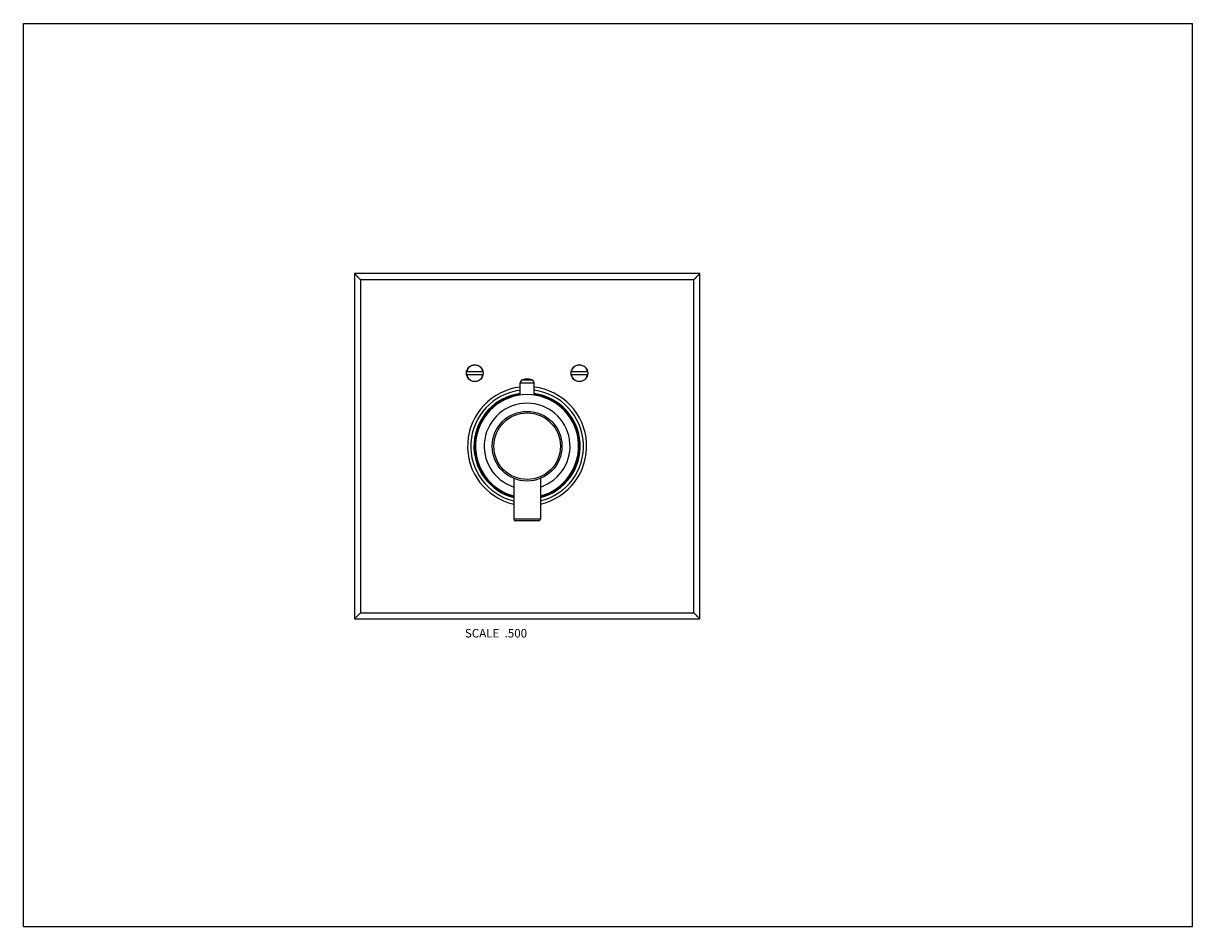
# Model space of a CAD drawing. Units: inches. Extents: x 0 to 11, y 0 to 8.5.
import ezdxf

# ---------------------------------------------------------------- set-up
doc = ezdxf.new("R2010")
doc.units = ezdxf.units.IN
doc.header["$LTSCALE"] = 0.605
doc.header["$MEASUREMENT"] = 0
doc.layers.get('0').update_dxf_attribs({"linetype": 'CONTINUOUS'})
doc.layers.add('ALL_ASSEMBLY_MEMBERS', color=7, linetype='CONTINUOUS')
doc.layers.add('ALL_FEATURES', color=7, linetype='CONTINUOUS')
doc.styles.get("Standard").update_dxf_attribs({"font": 'txt', "width": 0.8})

msp = doc.modelspace()

# ---------------------------------------------------------------- linework, layer by layer
at = {"color": 7, "linetype": 'Continuous'}
for p, q in [((0, 0), (0, 8.5)), ((0, 8.5), (11, 8.5)), ((11, 0), (11, 8.5)), ((0, 0), (11, 0))]:
    msp.add_line(p, q, dxfattribs=at)
at = {"layer": 'ALL_ASSEMBLY_MEMBERS', "color": 7, "linetype": 'Continuous'}
for p, q in [((3.114, 6.146), (3.114, 2.896)), ((3.172, 6.088), (3.114, 6.146)), ((6.364, 6.146), (3.114, 6.146)), ((3.172, 6.088), (3.172, 2.953)), ((6.307, 6.088), (3.172, 6.088)), ((6.307, 6.088), (6.364, 6.146)), ((6.307, 2.953), (6.307, 6.088)), ((6.325, 6.107), (6.329, 6.111)), ((6.364, 2.896), (6.364, 6.146)), ((4.323, 5.221), (4.17, 5.221)), ((4.17, 5.196), (4.323, 5.196)), ((5.308, 5.221), (5.155, 5.221)), ((5.155, 5.196), (5.308, 5.196)), ((4.614, 4.218), (4.614, 3.833)), ((4.864, 4.218), (4.864, 3.833)), ((4.864, 3.833), (4.614, 3.833)), ((4.849, 3.818), (4.629, 3.818)), ((3.172, 2.953), (3.114, 2.896)), ((3.114, 2.896), (6.364, 2.896)), ((3.153, 2.935), (3.149, 2.931)), ((3.172, 2.953), (6.307, 2.953)), ((6.307, 2.953), (6.364, 2.896)), ((6.325, 2.935), (6.329, 2.931))]:
    msp.add_line(p, q, dxfattribs=at)
for points in [[(3.141, 6.119), (3.136, 6.124), (3.131, 6.129), (3.126, 6.134), (3.12, 6.14), (3.114, 6.146)], [(3.157, 6.103), (3.153, 6.107), (3.149, 6.111), (3.145, 6.115)], [(3.172, 6.088), (3.171, 6.089), (3.171, 6.089), (3.17, 6.09), (3.169, 6.091), (3.167, 6.093), (3.165, 6.095)], [(6.307, 6.088), (6.307, 6.089), (6.307, 6.089), (6.308, 6.09), (6.309, 6.091), (6.311, 6.093), (6.313, 6.095)], [(6.329, 6.111), (6.337, 6.119), (6.342, 6.124), (6.347, 6.129), (6.353, 6.134), (6.358, 6.14), (6.364, 6.146)], [(3.149, 2.931), (3.141, 2.923), (3.136, 2.918), (3.131, 2.913), (3.126, 2.907), (3.12, 2.902), (3.114, 2.896)], [(3.172, 2.953), (3.171, 2.953), (3.171, 2.953), (3.17, 2.952), (3.169, 2.951), (3.167, 2.949), (3.165, 2.947)], [(6.307, 2.953), (6.307, 2.953), (6.307, 2.953), (6.308, 2.952), (6.309, 2.951), (6.311, 2.949), (6.313, 2.947)], [(6.329, 2.931), (6.337, 2.923), (6.342, 2.918), (6.347, 2.913), (6.353, 2.907), (6.358, 2.902), (6.364, 2.896)]]:
    msp.add_lwpolyline(points, dxfattribs=at)
for centre, radius in [((4.247, 5.208), 0.0783), ((5.231, 5.208), 0.0783), ((4.739, 4.521), 0.328), ((4.739, 4.521), 0.313)]:
    msp.add_circle(centre, radius, dxfattribs=at)
for centre, radius, start, end in [((4.247, 5.208), 0.0775, 9.2818, 170.7182), ((5.231, 5.208), 0.0775, 9.2818, 170.7182), ((4.247, 5.208), 0.0775, 189.2818, 350.7182), ((5.231, 5.208), 0.0775, 189.2818, 350.7182), ((4.739, 4.521), 0.56, 96.6657, 257.1008), ((4.739, 4.521), 0.56, 282.8992, 83.3343), ((4.739, 4.521), 0.53, 97.0458, 256.3583), ((4.739, 4.521), 0.5, 97.4709, 255.5211), ((4.739, 4.521), 0.492, 97.5865, 255.2915), ((4.739, 4.521), 0.485, 284.9398, 255.0602), ((4.739, 4.521), 0.53, 283.6417, 82.9542), ((4.739, 4.521), 0.5, 284.4789, 82.5291), ((4.739, 4.521), 0.492, 284.7085, 82.4135), ((4.739, 4.521), 0.404, 288.0386, 251.9614), ((4.629, 3.833), 0.015, 180, 270), ((4.849, 3.833), 0.015, 270, 360)]:
    msp.add_arc(centre, radius, start, end, dxfattribs=at)
at = {"layer": 'ALL_FEATURES', "color": 7, "linetype": 'Continuous'}
for p, q in [((4.674, 5.002), (4.674, 5.117)), ((4.674, 5.117), (4.804, 5.117)), ((4.695, 5.146), (4.784, 5.146)), ((4.804, 5.002), (4.804, 5.117))]:
    msp.add_line(p, q, dxfattribs=at)
for centre, radius, start, end in [((4.704, 5.117), 0.03, 108.553, 180), ((4.739, 5.013), 0.14, 71.447, 108.553), ((4.774, 5.117), 0.03, 0, 71.447)]:
    msp.add_arc(centre, radius, start, end, dxfattribs=at)

# ---------------------------------------------------------------- texts
at = {"color": 2, "linetype": 'Continuous', "insert": (4.739, 2.801), "char_height": 0.08, "width": 0.704, "attachment_point": 3, "line_spacing_factor": 0.9}
msp.add_mtext('SCALE  .500', dxfattribs=at)

doc.saveas('drawing.dxf')
